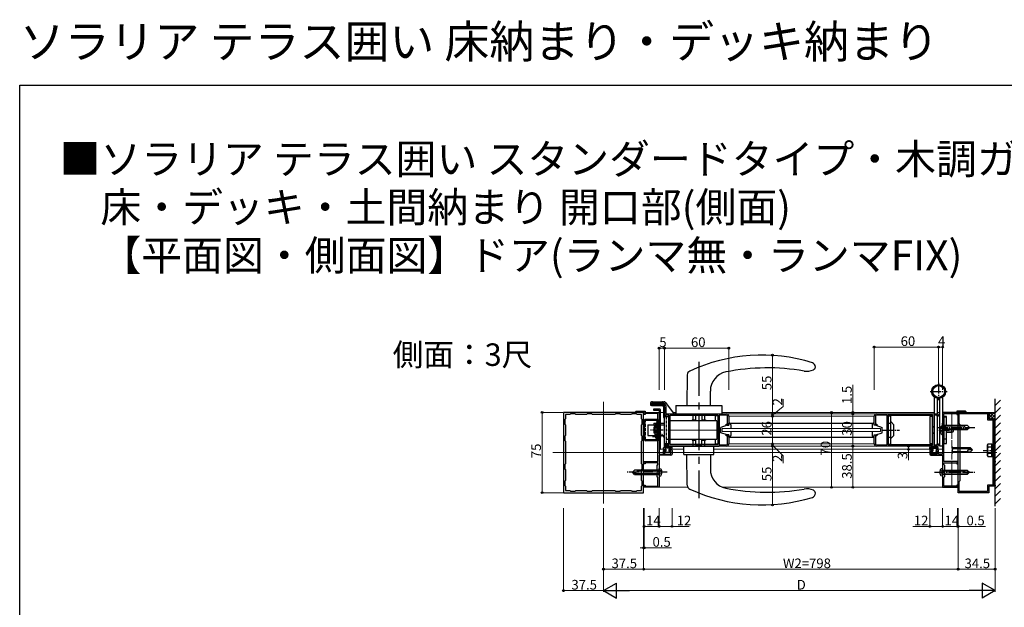
# Model space of a CAD drawing. Extents: x 0 to 1386, y 0 to 2245.
# Drawn here: x 0 to 920, y 1696 to 2245 of the extents above; entities that cross this region are included whole.
import ezdxf

# ---------------------------------------------------------------- set-up
doc = ezdxf.new("R2010")
doc.units = 0
for name, pattern in [('CENTER', [50.8, 31.75, -6.35, 6.35, -6.35]), ('DASHED', [3.7, 2.7, -1]), ('PHANTOM', [46.6, 40, -1.2, 1.5, -1.2, 1.5, -1.2]), ('YCENTER_1', [13, 10, -1, 1, -1]), ('YHIDDEN_1', [4, 3, -1])]:
    doc.linetypes.add(name, pattern=pattern)
doc.layers.add('USER1', color=3, linetype='CONTINUOUS')
doc.layers.add('YKK_ZWAK', color=7, linetype='CONTINUOUS')
for name, color, linetype, lineweight in [('YKK_11', 7, 'CONTINUOUS', 30), ('YKK_12', 2, 'CONTINUOUS', 13), ('YKK_13', 4, 'CONTINUOUS', 30), ('YKK_D', 6, 'CONTINUOUS', 13), ('YSS_K', 3, 'CONTINUOUS', 13), ('YSS_KE', 3, 'CONTINUOUS', 30)]:
    doc.layers.add(name, color=color, linetype=linetype, lineweight=lineweight)
doc.styles.get("Standard").update_dxf_attribs({"font": 'txt', "bigfont": 'BIGFONT'})

msp = doc.modelspace()

# ---------------------------------------------------------------- linework, layer by layer
at = {"layer": 'YKK_11', "linetype": 'ByBlock', "lineweight": -2, "ltscale": 0.5}
for p, q in [((591.51, 1887.23), (600.96, 1887.23)), ((583.26, 1878.23), (508.26, 1878.23)), ((508.26, 1878.23), (508.26, 1803.23)), ((576.26, 1879.23), (584.56, 1879.23)), ((576.79, 1878.43), (576.59, 1878.36)), ((583.21, 1878.43), (576.79, 1878.43)), ((583.39, 1878.53), (583.21, 1878.43)), ((583.26, 1803.23), (583.26, 1878.23)), ((583.76, 1878.43), (583.39, 1878.53)), ((583.76, 1876.23), (583.76, 1878.43)), ((584.56, 1879.23), (584.56, 1878.23)), ((584.56, 1878.23), (597.76, 1878.23)), ((592.25, 1886.03), (592.04, 1885.95)), ((600.96, 1886.03), (592.25, 1886.03)), ((597.76, 1878.23), (597.76, 1839.33)), ((602.76, 1874.73), (602.76, 1884.23)), ((603.96, 1884.23), (603.96, 1877.73)), ((875.96, 1878.23), (862.76, 1878.23)), ((862.76, 1878.23), (862.76, 1839.33)), ((884.26, 1879.23), (875.96, 1879.23)), ((875.96, 1879.23), (875.96, 1878.23)), ((876.76, 1878.43), (877.13, 1878.53)), ((876.76, 1876.23), (876.76, 1878.43)), ((877.13, 1878.53), (877.31, 1878.43)), ((877.26, 1841.19), (877.26, 1878.23)), ((877.26, 1878.23), (905.76, 1878.23)), ((877.26, 1841.19), (877.26, 1878.23)), ((877.26, 1878.23), (905.76, 1878.23)), ((877.31, 1878.43), (883.73, 1878.43)), ((883.73, 1878.43), (883.93, 1878.36)), ((905.76, 1878.23), (905.76, 1872.23)), ((905.76, 1878.23), (905.76, 1872.23)), ((510.26, 1872.23), (509.66, 1871.63)), ((509.66, 1871.63), (509.66, 1867.33)), ((514.26, 1876.23), (510.26, 1876.23)), ((510.26, 1876.23), (510.26, 1872.23)), ((514.86, 1876.83), (514.26, 1876.23)), ((519.16, 1876.83), (514.86, 1876.83)), ((519.76, 1876.23), (519.16, 1876.83)), ((529.76, 1876.23), (519.76, 1876.23)), ((530.36, 1876.83), (529.76, 1876.23)), ((534.66, 1876.83), (530.36, 1876.83)), ((535.26, 1876.23), (534.66, 1876.83)), ((556.26, 1876.23), (535.26, 1876.23)), ((556.26, 1876.23), (535.26, 1876.23)), ((556.86, 1876.83), (556.26, 1876.23)), ((561.16, 1876.83), (556.86, 1876.83)), ((561.76, 1876.23), (561.16, 1876.83)), ((571.76, 1876.23), (561.76, 1876.23)), ((572.36, 1876.83), (571.76, 1876.23)), ((576.66, 1876.83), (572.36, 1876.83)), ((577.26, 1876.23), (576.66, 1876.83)), ((581.26, 1876.23), (577.26, 1876.23)), ((581.26, 1872.23), (581.26, 1876.23)), ((581.86, 1871.63), (581.26, 1872.23)), ((581.86, 1867.33), (581.86, 1871.63)), ((584.56, 1876.23), (583.76, 1876.23)), ((596.56, 1877.03), (584.56, 1877.03)), ((584.56, 1877.03), (584.56, 1876.23)), ((596.56, 1832.23), (596.56, 1877.03)), ((603.76, 1874.73), (602.76, 1874.73)), ((606.76, 1875.53), (603.76, 1875.53)), ((603.76, 1875.53), (603.76, 1874.73)), ((604.96, 1876.73), (660.76, 1876.73)), ((606.76, 1847.93), (606.76, 1875.53)), ((608.16, 1875.53), (652.56, 1875.53)), ((608.16, 1875.53), (652.56, 1875.53)), ((608.16, 1848.13), (608.16, 1875.53)), ((652.56, 1875.53), (652.56, 1848.13)), ((660.76, 1875.53), (653.76, 1875.53)), ((653.76, 1875.53), (653.76, 1847.93)), ((661.56, 1867.23), (661.56, 1874.73)), ((662.76, 1874.73), (662.76, 1866.23)), ((798.76, 1866.23), (798.76, 1874.73)), ((799.96, 1874.73), (799.96, 1867.23)), ((800.76, 1876.73), (857.76, 1876.73)), ((810.76, 1875.53), (800.76, 1875.53)), ((810.76, 1847.93), (810.76, 1875.53)), ((811.96, 1875.53), (853.16, 1875.53)), ((811.96, 1875.53), (853.16, 1875.53)), ((811.96, 1847.93), (811.96, 1875.53)), ((853.16, 1875.53), (853.16, 1847.93)), ((857.76, 1875.53), (854.76, 1875.53)), ((854.76, 1875.53), (854.76, 1865.32)), ((857.76, 1874.73), (857.76, 1875.53)), ((858.76, 1874.73), (857.76, 1874.73)), ((858.76, 1875.73), (858.76, 1874.73)), ((863.96, 1832.23), (863.96, 1877.03)), ((863.96, 1877.03), (875.96, 1877.03)), ((875.96, 1877.03), (875.96, 1876.23)), ((875.96, 1876.23), (876.76, 1876.23)), ((878.26, 1867.73), (878.26, 1877.23)), ((878.26, 1877.23), (904.76, 1877.23)), ((878.26, 1867.73), (878.26, 1877.23)), ((878.26, 1877.23), (904.76, 1877.23)), ((904.76, 1877.23), (904.76, 1871.23)), ((904.76, 1877.23), (904.76, 1871.23)), ((904.76, 1871.23), (909.66, 1871.23)), ((904.76, 1871.23), (909.66, 1871.23)), ((905.76, 1872.23), (911.76, 1872.23)), ((905.76, 1872.23), (911.76, 1872.23)), ((909.66, 1871.23), (909.66, 1810.23)), ((909.66, 1871.23), (909.66, 1810.23)), ((909.66, 1871.23), (909.66, 1810.23)), ((909.66, 1871.23), (909.66, 1810.23)), ((911.76, 1871.23), (910.66, 1871.23)), ((910.66, 1871.23), (910.66, 1849.73)), ((911.76, 1871.23), (910.66, 1871.23)), ((910.66, 1871.23), (910.66, 1849.73)), ((911.76, 1872.23), (911.76, 1871.23)), ((911.76, 1872.23), (911.76, 1871.23)), ((509.66, 1867.33), (510.26, 1866.73)), ((510.26, 1866.73), (510.26, 1856.73)), ((581.26, 1866.73), (581.86, 1867.33)), ((581.26, 1856.73), (581.26, 1866.73)), ((660.26, 1866.23), (660.26, 1867.23)), ((660.26, 1867.23), (661.56, 1867.23)), ((662.76, 1866.23), (660.26, 1866.23)), ((801.26, 1866.23), (798.76, 1866.23)), ((799.96, 1867.23), (801.26, 1867.23)), ((801.26, 1867.23), (801.26, 1866.23)), ((854.76, 1865.32), (854.08, 1864.63)), ((854.08, 1864.63), (854.76, 1863.95)), ((854.76, 1859.52), (854.08, 1858.83)), ((854.76, 1863.95), (854.76, 1859.52)), ((879.26, 1866.73), (878.26, 1867.73)), ((879.26, 1866.73), (878.26, 1867.73)), ((879.26, 1814.73), (879.26, 1866.73)), ((879.26, 1814.73), (879.26, 1866.73)), ((510.26, 1856.73), (509.66, 1856.13)), ((509.66, 1856.13), (509.66, 1851.83)), ((509.66, 1851.83), (510.26, 1851.23)), ((510.26, 1851.23), (510.26, 1830.23)), ((581.86, 1856.13), (581.26, 1856.73)), ((581.26, 1851.23), (581.86, 1851.83)), ((581.26, 1830.23), (581.26, 1851.23)), ((581.86, 1851.83), (581.86, 1856.13)), ((660.26, 1856.23), (660.26, 1857.23)), ((660.26, 1857.23), (662.76, 1857.23)), ((661.56, 1856.23), (660.26, 1856.23)), ((661.56, 1848.73), (661.56, 1856.23)), ((662.76, 1857.23), (662.76, 1848.73)), ((798.76, 1848.73), (798.76, 1857.23)), ((798.76, 1857.23), (801.26, 1857.23)), ((801.26, 1856.23), (799.96, 1856.23)), ((799.96, 1856.23), (799.96, 1848.73)), ((801.26, 1857.23), (801.26, 1856.23)), ((854.08, 1858.83), (854.76, 1858.15)), ((854.76, 1858.15), (854.76, 1847.93)), ((601.76, 1839.33), (601.76, 1842.73)), ((602.76, 1847.73), (602.76, 1848.73)), ((602.76, 1848.73), (603.76, 1848.73)), ((603.76, 1842.47), (602.76, 1842.73)), ((602.76, 1842.73), (602.76, 1839.33)), ((603.76, 1848.73), (603.76, 1847.93)), ((603.76, 1847.93), (606.76, 1847.93)), ((660.76, 1846.73), (603.76, 1846.73)), ((603.76, 1842.73), (603.76, 1842.47)), ((608.76, 1842.73), (607.76, 1842.47)), ((607.76, 1842.47), (607.76, 1842.73)), ((652.56, 1848.13), (608.16, 1848.13)), ((608.76, 1839.33), (608.76, 1842.73)), ((609.76, 1842.73), (609.76, 1839.23)), ((653.76, 1847.93), (660.76, 1847.93)), ((800.76, 1847.93), (810.76, 1847.93)), ((857.76, 1846.73), (800.76, 1846.73)), ((853.16, 1847.93), (811.96, 1847.93)), ((850.76, 1842.73), (850.76, 1839.23)), ((851.76, 1839.33), (851.76, 1842.73)), ((851.76, 1842.73), (852.76, 1842.46)), ((852.76, 1842.46), (852.76, 1842.73)), ((854.76, 1847.93), (857.76, 1847.93)), ((856.76, 1842.73), (856.76, 1842.46)), ((856.76, 1842.46), (857.76, 1842.73)), ((857.76, 1847.93), (857.76, 1848.73)), ((857.76, 1848.73), (858.76, 1848.73)), ((857.76, 1842.73), (857.76, 1839.33)), ((858.76, 1848.73), (858.76, 1847.73)), ((858.76, 1839.33), (858.76, 1842.73)), ((877.38, 1841.01), (877.26, 1841.19)), ((877.38, 1841.01), (877.26, 1841.19)), ((877.38, 1840.46), (877.38, 1841.01)), ((877.38, 1840.46), (877.38, 1841.01)), ((910.66, 1841.19), (910.54, 1841.01)), ((910.66, 1841.19), (910.54, 1841.01)), ((910.54, 1841.01), (910.54, 1840.46)), ((910.54, 1841.01), (910.54, 1840.46)), ((910.66, 1849.73), (911.76, 1849.73)), ((910.66, 1849.73), (911.76, 1849.73)), ((911.76, 1848.73), (910.66, 1848.73)), ((910.66, 1848.73), (910.66, 1841.19)), ((911.76, 1848.73), (910.66, 1848.73)), ((910.66, 1848.73), (910.66, 1841.19)), ((911.76, 1849.73), (911.76, 1848.73)), ((911.76, 1849.73), (911.76, 1848.73)), ((583.76, 1830.23), (583.76, 1832.23)), ((583.76, 1832.23), (596.56, 1832.23)), ((597.76, 1839.33), (601.76, 1839.33)), ((608.76, 1838.23), (597.76, 1838.23)), ((597.76, 1838.23), (597.76, 1808.23)), ((602.76, 1839.33), (608.76, 1839.33)), ((857.76, 1839.33), (851.76, 1839.33)), ((851.76, 1838.23), (862.76, 1838.23)), ((862.76, 1839.33), (858.76, 1839.33)), ((862.76, 1838.23), (862.76, 1808.23)), ((876.76, 1832.23), (863.96, 1832.23)), ((876.76, 1830.23), (876.76, 1832.23)), ((877.26, 1840.28), (877.38, 1840.46)), ((877.26, 1840.27), (877.38, 1840.46)), ((877.26, 1803.23), (877.26, 1840.28)), ((877.26, 1803.23), (877.26, 1840.27)), ((910.54, 1840.46), (910.66, 1840.28)), ((910.54, 1840.46), (910.66, 1840.27)), ((910.66, 1840.28), (910.66, 1832.73)), ((910.66, 1840.27), (910.66, 1832.73)), ((910.66, 1832.73), (911.76, 1832.73)), ((910.66, 1832.73), (911.76, 1832.73)), ((911.76, 1831.73), (910.66, 1831.73)), ((910.66, 1831.73), (910.66, 1810.23)), ((911.76, 1831.73), (910.66, 1831.73)), ((910.66, 1831.73), (910.66, 1810.23)), ((911.76, 1832.73), (911.76, 1831.73)), ((911.76, 1832.73), (911.76, 1831.73)), ((510.26, 1830.23), (509.66, 1829.63)), ((509.66, 1829.63), (509.66, 1825.33)), ((509.66, 1825.33), (510.26, 1824.73)), ((510.26, 1824.73), (510.26, 1814.73)), ((581.86, 1829.63), (581.26, 1830.23)), ((581.26, 1824.73), (581.86, 1825.33)), ((581.26, 1814.73), (581.26, 1824.73)), ((581.86, 1825.33), (581.86, 1829.63)), ((584.66, 1830.23), (583.76, 1830.23)), ((596.56, 1831.23), (584.66, 1831.23)), ((584.66, 1831.23), (584.66, 1830.23)), ((595.76, 1828.73), (596.56, 1829.53)), ((595.76, 1818.23), (595.76, 1828.73)), ((596.56, 1829.53), (596.56, 1831.23)), ((863.96, 1829.53), (863.96, 1831.23)), ((863.96, 1831.23), (875.86, 1831.23)), ((864.76, 1828.73), (863.96, 1829.53)), ((864.76, 1818.23), (864.76, 1828.73)), ((875.86, 1831.23), (875.86, 1830.23)), ((875.86, 1830.23), (876.76, 1830.23)), ((510.26, 1814.73), (509.66, 1814.13)), ((509.66, 1814.13), (509.66, 1809.83)), ((581.86, 1814.13), (581.26, 1814.73)), ((581.86, 1809.83), (581.86, 1814.13)), ((596.56, 1817.43), (595.76, 1818.23)), ((596.56, 1809.43), (596.56, 1817.43)), ((863.96, 1817.43), (864.76, 1818.23)), ((863.96, 1809.43), (863.96, 1817.43)), ((878.26, 1813.73), (879.26, 1814.73)), ((878.26, 1813.73), (879.26, 1814.73)), ((878.26, 1804.23), (878.26, 1813.73)), ((878.26, 1804.23), (878.26, 1813.73)), ((509.66, 1809.83), (510.26, 1809.23)), ((510.26, 1809.23), (510.26, 1805.23)), ((510.26, 1805.23), (514.26, 1805.23)), ((514.26, 1805.23), (514.86, 1804.63)), ((514.86, 1804.63), (519.16, 1804.63)), ((519.16, 1804.63), (519.76, 1805.23)), ((519.76, 1805.23), (529.76, 1805.23)), ((529.76, 1805.23), (530.36, 1804.63)), ((530.36, 1804.63), (534.66, 1804.63)), ((534.66, 1804.63), (535.26, 1805.23)), ((535.26, 1805.23), (556.26, 1805.23)), ((556.26, 1805.23), (556.86, 1804.63)), ((556.86, 1804.63), (561.16, 1804.63)), ((561.16, 1804.63), (561.76, 1805.23)), ((561.76, 1805.23), (571.76, 1805.23)), ((571.76, 1805.23), (572.36, 1804.63)), ((572.36, 1804.63), (576.66, 1804.63)), ((576.66, 1804.63), (577.26, 1805.23)), ((577.26, 1805.23), (581.26, 1805.23)), ((581.26, 1809.23), (581.86, 1809.83)), ((581.26, 1805.23), (581.26, 1809.23)), ((583.76, 1808.23), (583.76, 1810.23)), ((583.76, 1810.23), (584.66, 1810.23)), ((597.76, 1808.23), (583.76, 1808.23)), ((584.66, 1810.23), (584.66, 1809.43)), ((584.66, 1809.43), (596.56, 1809.43)), ((862.76, 1808.23), (876.76, 1808.23)), ((875.86, 1809.43), (863.96, 1809.43)), ((876.76, 1810.23), (875.86, 1810.23)), ((875.86, 1810.23), (875.86, 1809.43)), ((876.76, 1808.23), (876.76, 1810.23)), ((904.76, 1804.23), (878.26, 1804.23)), ((904.76, 1804.23), (878.26, 1804.23)), ((909.66, 1810.23), (904.76, 1810.23)), ((904.76, 1810.23), (904.76, 1804.23)), ((909.66, 1810.23), (904.76, 1810.23)), ((904.76, 1810.23), (904.76, 1804.23)), ((911.76, 1809.23), (905.76, 1809.23)), ((905.76, 1809.23), (905.76, 1803.23)), ((911.76, 1809.23), (905.76, 1809.23)), ((905.76, 1809.23), (905.76, 1803.23)), ((910.66, 1810.23), (911.76, 1810.23)), ((910.66, 1810.23), (911.76, 1810.23)), ((911.76, 1810.23), (911.76, 1809.23)), ((911.76, 1810.23), (911.76, 1809.23)), ((508.26, 1803.23), (583.26, 1803.23)), ((905.76, 1803.23), (877.26, 1803.23)), ((905.76, 1803.23), (877.26, 1803.23))]:
    msp.add_line(p, q, dxfattribs=at)
for centre, radius, start, end in [((591.51, 1886.48), 0.75, 89.99967, 314.41498), ((600.96, 1884.23), 3, 359.99968, 89.99966), ((576.26, 1878.73), 0.5, 89.99962, 311.40924), ((600.96, 1884.23), 1.8, 359.99968, 89.99966), ((604.96, 1877.73), 1, 179.99968, 269.99966), ((884.26, 1878.73), 0.5, 228.5901, 89.99973), ((660.76, 1874.73), 2, 359.99968, 89.99966), ((660.76, 1874.73), 0.8, 359.99968, 89.99966), ((800.76, 1874.73), 2, 89.99968, 179.99966), ((800.76, 1874.73), 0.8, 89.99968, 179.99966), ((857.76, 1875.73), 1, 359.99968, 89.99966), ((602.76, 1842.73), 1, 359.99966, 179.99968), ((603.76, 1847.73), 1, 180.00054, 269.99966), ((608.76, 1842.73), 1, 359.99966, 179.99968), ((660.76, 1848.73), 0.8, 269.99968, 359.99966), ((660.76, 1848.73), 2, 269.99968, 359.99966), ((800.76, 1848.73), 2, 179.99968, 269.99966), ((800.76, 1848.73), 0.8, 179.99968, 269.99966), ((851.76, 1842.73), 1, 359.99966, 179.99968), ((857.76, 1842.73), 1, 359.99966, 179.99968), ((857.76, 1847.73), 1, 269.99968, 359.9988), ((608.76, 1839.23), 1, 269.99968, 359.99966), ((851.76, 1839.23), 1, 179.99968, 269.99966)]:
    msp.add_arc(centre, radius, start, end, dxfattribs=at)
at = {"layer": 'YKK_12'}
for p, q in [((545.76, 1888.23), (545.76, 1793.23)), ((597.76, 1839.63), (597.76, 1878.23)), ((601.71, 1878.23), (598.76, 1878.23)), ((613.26, 1878.23), (610.54, 1878.23)), ((855.16, 1878.23), (656.26, 1878.23)), ((860.26, 1878.23), (857.66, 1878.23)), ((862.76, 1839.63), (862.76, 1878.23)), ((877.26, 1878.23), (876.76, 1878.23)), ((800.76, 1876.73), (660.76, 1876.73)), ((798.76, 1874.73), (662.76, 1874.73)), ((605.87, 1861.73), (654.85, 1861.73)), ((804.76, 1863.23), (656.76, 1863.23)), ((656.76, 1863.23), (656.76, 1860.23)), ((656.76, 1860.23), (804.76, 1860.23)), ((804.76, 1860.23), (804.76, 1863.23)), ((603.85, 1843.73), (597.76, 1843.73)), ((620.76, 1843.73), (606.85, 1843.73)), ((853.66, 1843.73), (648.76, 1843.73)), ((800.76, 1846.73), (660.76, 1846.73)), ((798.76, 1848.73), (662.76, 1848.73)), ((862.76, 1843.73), (856.66, 1843.73)), ((498.26, 1840.74), (913.26, 1840.73)), ((597.76, 1808.23), (597.76, 1837.93)), ((862.76, 1808.23), (862.76, 1837.93)), ((624.6, 1808.23), (597.76, 1808.23)), ((862.76, 1808.23), (657.42, 1808.23))]:
    msp.add_line(p, q, dxfattribs=at)
at = {"layer": 'YKK_12', "ltscale": 0.5}
for p, q in [((871.26, 1853.43), (871.26, 1877.23)), ((871.26, 1846.6), (871.26, 1852.23)), ((871.26, 1834.23), (871.26, 1839.87)), ((871.26, 1809.23), (871.26, 1833.03))]:
    msp.add_line(p, q, dxfattribs=at)
at = {"layer": 'YKK_13', "linetype": 'CENTER'}
msp.add_line((634.76, 1925.46), (634.76, 1798.01), dxfattribs=at)
at = {"layer": 'YKK_13'}
for p, q in [((624.06, 1913.27), (623.76, 1884.73)), ((645.76, 1884.73), (645.62, 1898.14)), ((591.51, 1888.23), (602.01, 1888.23)), ((591.51, 1887.23), (601.01, 1887.23)), ((601.01, 1887.73), (601.01, 1887.23)), ((603.61, 1887.44), (610.91, 1877.73)), ((855.16, 1876.73), (855.16, 1892.46)), ((857.66, 1891.36), (857.66, 1876.73)), ((860.26, 1846.73), (860.26, 1891.36)), ((862.76, 1892.46), (862.76, 1846.73)), ((589.51, 1886.23), (589.51, 1885.53)), ((590.51, 1886.23), (590.51, 1886.03)), ((590.51, 1884.53), (600.71, 1884.53)), ((591.01, 1885.53), (600.71, 1885.53)), ((592.51, 1885.53), (592.51, 1885.03)), ((598.46, 1881.23), (592.56, 1881.23)), ((592.56, 1881.23), (592.56, 1880.23)), ((592.56, 1880.23), (597.46, 1880.23)), ((597.76, 1879.93), (597.76, 1843.73)), ((598.76, 1880.93), (598.76, 1843.73)), ((601.71, 1883.53), (601.71, 1874.03)), ((602.71, 1883.53), (602.71, 1874.13)), ((613.26, 1884.73), (656.26, 1884.73)), ((613.26, 1884.73), (613.26, 1876.73)), ((656.26, 1884.73), (656.26, 1876.73)), ((584.06, 1852.73), (584.06, 1870.73)), ((596.56, 1871.73), (585.06, 1871.73)), ((595.56, 1870.73), (585.06, 1870.73)), ((595.86, 1871.73), (595.56, 1871.43)), ((595.86, 1871.73), (595.56, 1871.43)), ((595.56, 1869.96), (595.56, 1871.43)), ((595.56, 1869.96), (595.56, 1871.43)), ((595.56, 1870.73), (595.56, 1856.95)), ((595.56, 1867.74), (595.56, 1868.74)), ((595.56, 1867.74), (595.56, 1868.74)), ((595.86, 1869.8), (595.86, 1871.73)), ((595.86, 1856.8), (595.86, 1870.73)), ((596.56, 1871.73), (596.56, 1869.44)), ((596.56, 1869.44), (596.56, 1854.03)), ((602.51, 1873.73), (602.51, 1868.23)), ((602.76, 1874.23), (606.76, 1874.23)), ((602.76, 1849.23), (602.76, 1874.23)), ((606.76, 1874.23), (606.76, 1849.23)), ((651.76, 1870.23), (606.76, 1870.23)), ((613.26, 1876.93), (612.51, 1876.93)), ((628.56, 1871.23), (631.76, 1871.23)), ((628.56, 1871.23), (628.56, 1870.23)), ((629.26, 1876.73), (629.26, 1871.23)), ((631.76, 1876.73), (631.76, 1870.23)), ((637.76, 1876.73), (637.76, 1870.23)), ((637.76, 1871.23), (640.96, 1871.23)), ((640.26, 1876.73), (640.26, 1871.23)), ((640.96, 1871.23), (640.96, 1870.23)), ((650.26, 1870.23), (650.26, 1875.03)), ((652.56, 1875.03), (650.26, 1875.03)), ((651.76, 1870.23), (651.76, 1853.23)), ((652.56, 1875.03), (652.56, 1848.43)), ((811.96, 1875.03), (811.96, 1848.43)), ((811.96, 1875.03), (814.26, 1875.03)), ((814.26, 1848.43), (814.26, 1875.03)), ((817.26, 1866.69), (814.26, 1869.69)), ((853.16, 1874.23), (850.86, 1874.23)), ((850.86, 1874.23), (850.86, 1849.23)), ((853.16, 1849.23), (853.16, 1874.23)), ((855.16, 1847.93), (855.16, 1875.53)), ((857.66, 1875.46), (857.66, 1848.01)), ((866.26, 1874.23), (863.96, 1874.23)), ((863.96, 1874.23), (863.96, 1867.03)), ((866.26, 1873.73), (863.96, 1873.73)), ((866.26, 1866.23), (866.26, 1874.23)), ((587.26, 1866.73), (602.76, 1866.73)), ((587.26, 1866.73), (587.26, 1856.73)), ((592.76, 1868.23), (592.76, 1866.73)), ((592.76, 1868.23), (602.76, 1868.23)), ((594.06, 1864.73), (593.06, 1864.73)), ((593.06, 1858.73), (593.06, 1864.73)), ((594.06, 1857.23), (594.06, 1866.23)), ((596.56, 1865.57), (596.26, 1865.23)), ((596.26, 1865.23), (596.26, 1858.23)), ((651.76, 1868.23), (652.56, 1868.23)), ((661.26, 1866.23), (655.26, 1864.23)), ((655.26, 1859.23), (655.26, 1864.23)), ((661.26, 1857.23), (655.26, 1859.23)), ((661.26, 1866.23), (662.76, 1866.23)), ((662.76, 1866.23), (662.76, 1868.23)), ((662.76, 1868.23), (663.26, 1868.23)), ((662.76, 1868.23), (798.76, 1868.23)), ((664.76, 1866.73), (664.76, 1863.23)), ((664.76, 1860.23), (664.76, 1856.73)), ((796.76, 1866.73), (796.76, 1863.23)), ((796.76, 1860.23), (796.76, 1856.73)), ((798.76, 1868.23), (798.26, 1868.23)), ((798.76, 1866.23), (798.76, 1868.23)), ((800.26, 1866.23), (798.76, 1866.23)), ((800.26, 1866.23), (806.26, 1864.23)), ((800.26, 1857.23), (806.26, 1859.23)), ((806.26, 1859.23), (806.26, 1864.23)), ((811.96, 1868.23), (814.26, 1868.23)), ((817.26, 1856.78), (817.26, 1866.69)), ((862.76, 1860.23), (862.76, 1868.23)), ((863.96, 1867.03), (864.76, 1866.23)), ((863.96, 1861.43), (864.76, 1862.23)), ((863.96, 1861.43), (863.96, 1849.23)), ((864.76, 1866.23), (864.76, 1862.23)), ((864.76, 1866.23), (885.76, 1866.23)), ((864.76, 1865.63), (882.96, 1865.63)), ((864.76, 1862.83), (885.36, 1862.83)), ((864.76, 1862.23), (885.76, 1862.23)), ((866.26, 1849.23), (866.26, 1862.23)), ((866.26, 1860.11), (872.12, 1860.11)), ((882.96, 1865.63), (882.96, 1866.23)), ((884.76, 1862.23), (886.76, 1864.23)), ((885.76, 1866.23), (887.76, 1864.23)), ((885.76, 1862.23), (887.76, 1864.23)), ((595.56, 1852.73), (585.06, 1852.73)), ((596.56, 1851.73), (585.06, 1851.73)), ((587.26, 1856.73), (602.76, 1856.73)), ((594.06, 1858.73), (593.06, 1858.73)), ((595.56, 1856.95), (594.56, 1856.25)), ((594.56, 1854.21), (594.56, 1856.25)), ((595.56, 1853.51), (594.56, 1854.21)), ((594.86, 1856.1), (595.86, 1856.8)), ((594.86, 1856.1), (594.86, 1854.37)), ((595.86, 1853.67), (594.86, 1854.37)), ((595.56, 1855.73), (596.56, 1856.43)), ((595.56, 1854.73), (595.56, 1855.73)), ((595.56, 1854.73), (596.56, 1854.03)), ((595.56, 1852.03), (595.56, 1853.51)), ((595.86, 1851.73), (595.56, 1852.03)), ((595.56, 1852.03), (595.86, 1851.73)), ((595.86, 1851.73), (595.86, 1853.67)), ((596.26, 1858.23), (596.56, 1857.89)), ((596.56, 1854.03), (596.56, 1851.73)), ((600.97, 1856.73), (602.26, 1855.23)), ((602.26, 1855.23), (602.76, 1855.23)), ((602.51, 1855.23), (602.51, 1847.53)), ((604.26, 1853.23), (651.76, 1853.23)), ((628.56, 1853.23), (628.56, 1852.23)), ((628.56, 1852.23), (631.76, 1852.23)), ((629.26, 1852.23), (629.26, 1846.73)), ((631.76, 1853.23), (631.76, 1852.73)), ((631.76, 1852.73), (631.76, 1848.23)), ((637.76, 1853.23), (637.76, 1852.73)), ((637.76, 1848.23), (637.76, 1852.73)), ((637.76, 1852.23), (640.96, 1852.23)), ((640.26, 1852.23), (640.26, 1846.73)), ((640.96, 1853.23), (640.96, 1852.23)), ((650.26, 1848.43), (650.26, 1853.23)), ((651.76, 1855.23), (652.56, 1855.23)), ((662.76, 1857.23), (661.26, 1857.23)), ((662.76, 1855.23), (662.76, 1857.23)), ((663.26, 1855.23), (662.76, 1855.23)), ((662.76, 1855.23), (798.76, 1855.23)), ((798.26, 1855.23), (798.76, 1855.23)), ((798.76, 1855.23), (798.76, 1857.23)), ((798.76, 1857.23), (800.26, 1857.23)), ((811.96, 1855.23), (814.26, 1855.23)), ((817.26, 1856.78), (814.26, 1853.78)), ((866.26, 1853.23), (863.96, 1853.23)), ((597.76, 1843.73), (598.76, 1843.73)), ((602.76, 1849.23), (606.76, 1849.23)), ((603.51, 1846.53), (620.76, 1846.53)), ((620.76, 1846.73), (648.76, 1846.73)), ((620.76, 1838.73), (620.76, 1846.73)), ((631.76, 1848.23), (637.76, 1848.23)), ((632.76, 1846.73), (632.76, 1848.23)), ((633.14, 1846.73), (633.14, 1848.23)), ((636.38, 1846.73), (636.38, 1848.23)), ((636.76, 1846.73), (636.76, 1848.23)), ((648.76, 1838.73), (648.76, 1846.73)), ((648.76, 1846.53), (653.41, 1846.53)), ((652.56, 1848.43), (650.26, 1848.43)), ((811.96, 1848.43), (814.26, 1848.43)), ((850.86, 1849.23), (853.16, 1849.23)), ((855.16, 1846.73), (855.16, 1846.73)), ((857.66, 1846.73), (855.16, 1846.73)), ((862.76, 1846.73), (860.26, 1846.73)), ((863.96, 1849.23), (866.26, 1849.23)), ((620.76, 1838.73), (648.76, 1838.73)), ((624.06, 1810.2), (623.76, 1838.73)), ((645.76, 1838.73), (645.62, 1825.32)), ((574.76, 1824.23), (572.76, 1822.23)), ((597.76, 1824.23), (574.76, 1824.23)), ((577.56, 1823.57), (577.56, 1824.23)), ((597.76, 1823.63), (577.56, 1823.63)), ((597.76, 1824.23), (597.76, 1825.73)), ((597.76, 1825.73), (599.17, 1825.36)), ((597.76, 1820.23), (597.76, 1824.23)), ((597.76, 1820.23), (597.76, 1824.23)), ((862.76, 1825.73), (861.35, 1825.36)), ((862.76, 1824.23), (862.76, 1825.73)), ((862.76, 1820.23), (862.76, 1824.23)), ((862.76, 1820.23), (862.76, 1824.23)), ((862.76, 1824.23), (885.76, 1824.23)), ((862.76, 1823.63), (882.96, 1823.63)), ((882.96, 1823.57), (882.96, 1824.23)), ((885.76, 1824.23), (887.76, 1822.23)), ((574.76, 1820.23), (572.76, 1822.23)), ((572.76, 1822.23), (576.23, 1822.23)), ((575.76, 1820.23), (573.76, 1822.23)), ((574.76, 1820.23), (597.76, 1820.23)), ((597.76, 1820.83), (575.16, 1820.83)), ((597.76, 1820.23), (597.76, 1818.73)), ((597.76, 1818.73), (599.17, 1819.11)), ((862.76, 1818.73), (861.35, 1819.11)), ((862.76, 1820.83), (885.36, 1820.83)), ((862.76, 1820.23), (862.76, 1818.73)), ((885.76, 1820.23), (862.76, 1820.23)), ((887.76, 1822.23), (884.29, 1822.23)), ((884.76, 1820.23), (886.76, 1822.23)), ((885.76, 1820.23), (887.76, 1822.23))]:
    msp.add_line(p, q, dxfattribs=at)
at = {"layer": 'YKK_13', "linetype": 'YCENTER_1'}
for p, q in [((858.96, 1905.73), (858.96, 1889.73)), ((850.96, 1897.73), (866.96, 1897.73)), ((601.56, 1861.73), (589.56, 1861.73)), ((806.96, 1861.73), (822.26, 1861.73)), ((857.76, 1864.23), (892.76, 1864.23)), ((859.26, 1861.73), (873.22, 1861.73)), ((599.56, 1855.24), (591.56, 1855.24)), ((605.36, 1822.23), (567.76, 1822.23)), ((855.16, 1822.23), (892.76, 1822.23))]:
    msp.add_line(p, q, dxfattribs=at)
at = {"layer": 'YKK_13', "ltscale": 0.5}
for p, q in [((905.75, 1877.99), (911.42, 1877.99)), ((905.76, 1872.82), (910.94, 1877.99)), ((905.76, 1875.65), (908.11, 1877.99)), ((907.21, 1877.99), (911.76, 1873.45)), ((910.04, 1877.99), (911.76, 1876.28)), ((911.76, 1878.33), (911.42, 1877.99)), ((905.76, 1876.62), (910.15, 1872.23)), ((905.76, 1873.79), (907.32, 1872.23)), ((908, 1872.23), (911.76, 1875.99)), ((910.83, 1872.23), (911.76, 1873.16)), ((862.76, 1865.71), (862.76, 1857.76)), ((866.26, 1859.73), (871.36, 1859.73)), ((871.36, 1859.73), (871.36, 1862.23)), ((871.36, 1859.73), (872.76, 1860.43)), ((872.76, 1860.43), (872.76, 1862.23)), ((601.85, 1844.03), (601.85, 1845.13)), ((602.72, 1845.43), (602.15, 1845.43)), ((602.15, 1843.73), (603.85, 1843.73)), ((602.84, 1841.52), (603.52, 1840.83)), ((602.94, 1845.35), (603.46, 1844.82)), ((603.6, 1842.03), (603.05, 1842.03)), ((608.05, 1840.83), (603.52, 1840.83)), ((608.65, 1844.73), (603.67, 1844.73)), ((603.85, 1843.73), (603.85, 1842.28)), ((606.85, 1843.73), (606.85, 1842.03)), ((606.85, 1843.73), (609.55, 1843.73)), ((608.05, 1842.03), (606.85, 1842.03)), ((608.35, 1841.73), (608.35, 1841.13)), ((609.85, 1845.43), (608.65, 1845.43)), ((608.65, 1844.73), (608.65, 1845.35)), ((609.85, 1844.03), (609.85, 1845.57)), ((850.66, 1844.03), (850.66, 1845.57)), ((850.66, 1845.43), (851.86, 1845.43)), ((853.66, 1843.73), (850.96, 1843.73)), ((851.86, 1844.73), (851.86, 1845.35)), ((851.86, 1844.73), (856.84, 1844.73)), ((852.16, 1841.73), (852.16, 1841.13)), ((852.46, 1842.03), (853.66, 1842.03)), ((852.46, 1840.83), (856.98, 1840.83)), ((853.66, 1843.73), (853.66, 1842.03)), ((856.66, 1843.73), (856.66, 1842.28)), ((858.36, 1843.73), (856.66, 1843.73)), ((856.91, 1842.03), (857.46, 1842.03)), ((857.67, 1841.52), (856.98, 1840.83)), ((857.57, 1845.34), (857.05, 1844.82)), ((857.78, 1845.43), (858.36, 1845.43)), ((858.66, 1844.03), (858.66, 1845.13)), ((871.76, 1845.23), (871.76, 1846.73)), ((871.76, 1845.23), (871.76, 1841.23)), ((871.76, 1845.23), (871.76, 1841.23)), ((888.76, 1845.23), (871.76, 1845.23)), ((871.76, 1844.63), (888.36, 1844.63)), ((871.76, 1841.83), (885.96, 1841.83)), ((871.76, 1841.23), (871.76, 1839.73)), ((871.76, 1841.23), (888.76, 1841.23)), ((885.96, 1841.9), (885.96, 1841.23)), ((890.76, 1843.23), (887.29, 1843.23)), ((887.76, 1845.23), (889.76, 1843.23)), ((888.76, 1845.23), (890.76, 1843.23)), ((888.76, 1841.23), (890.76, 1843.23)), ((904.66, 1847.73), (905.09, 1848.48)), ((904.66, 1837.73), (904.66, 1847.73)), ((908.66, 1848.48), (905.09, 1848.48)), ((908.66, 1845.62), (905.11, 1845.62)), ((908.66, 1848.48), (909.66, 1848.48)), ((908.66, 1848.48), (908.66, 1836.98)), ((908.66, 1836.98), (908.66, 1848.48)), ((909.66, 1848.48), (909.66, 1836.98)), ((904.66, 1837.73), (905.09, 1836.98)), ((905.09, 1836.98), (908.66, 1836.98)), ((908.66, 1839.85), (905.11, 1839.85)), ((908.66, 1836.98), (909.66, 1836.98))]:
    msp.add_line(p, q, dxfattribs=at)
at = {"layer": 'YKK_13', "linetype": 'YHIDDEN_1'}
for p, q in [((585.06, 1852.73), (585.06, 1870.73)), ((596.56, 1870.73), (595.56, 1870.73)), ((595.06, 1864.23), (593.06, 1864.23)), ((595.06, 1863.88), (593.06, 1863.88)), ((595.06, 1859.58), (593.06, 1859.58)), ((595.06, 1859.23), (593.06, 1859.23)), ((595.06, 1866.23), (595.06, 1857.23)), ((596.06, 1866.73), (595.56, 1866.73)), ((860.68, 1863.81), (862.55, 1862.88)), ((860.68, 1859.66), (862.55, 1860.59)), ((862.55, 1862.88), (863.16, 1861.73)), ((862.55, 1860.59), (863.16, 1861.73)), ((862.76, 1868.23), (863.96, 1867.03)), ((862.76, 1866.43), (864.91, 1865.38)), ((862.76, 1862.03), (864.91, 1863.08)), ((862.76, 1860.23), (863.96, 1861.43)), ((864.91, 1865.38), (865.53, 1864.23)), ((864.91, 1863.08), (865.53, 1864.23)), ((596.06, 1856.73), (595.56, 1856.73)), ((596.56, 1852.73), (595.56, 1852.73)), ((598.16, 1823.38), (597.55, 1822.23)), ((600.11, 1824.33), (598.16, 1823.38)), ((860.41, 1824.33), (862.36, 1823.38)), ((862.36, 1823.38), (862.97, 1822.23)), ((598.16, 1821.08), (597.55, 1822.23)), ((600.11, 1820.13), (598.16, 1821.08)), ((860.41, 1820.13), (862.36, 1821.08)), ((862.36, 1821.08), (862.97, 1822.23))]:
    msp.add_line(p, q, dxfattribs=at)
at = {"layer": 'YKK_13', "linetype": 'DASHED'}
for p, q in [((604.26, 1874.23), (604.26, 1849.23)), ((592.76, 1866.73), (592.76, 1866.23)), ((592.76, 1866.23), (600.97, 1856.73))]:
    msp.add_line(p, q, dxfattribs=at)
at = {"layer": 'YKK_13', "linetype": 'PHANTOM'}
for p, q in [((613.26, 1876.73), (656.26, 1876.73)), ((620.76, 1846.73), (648.76, 1846.73))]:
    msp.add_line(p, q, dxfattribs=at)
at = {"layer": 'YKK_13', "linetype": 'YHIDDEN_1', "ltscale": 0.5}
for p in [(871.36, 1844.38), (871.36, 1842.08)]:
    msp.add_line(p, (871.97, 1843.23), dxfattribs=at)
at = {"layer": 'YKK_13', "linetype": 'YCENTER_1', "ltscale": 0.5}
msp.add_line((900.66, 1842.73), (912.52, 1842.73), dxfattribs=at)
at = {"layer": 'YKK_13'}
for radius in [6.5, 5.5]:
    msp.add_circle((858.96, 1897.73), radius, dxfattribs=at)
for centre, radius, start, end in [((693.76, 1771.73), 160, 72.84905, 114.90578), ((739.76, 1920.8), 4, 356.38023, 72.84905), ((628.06, 1913.23), 4, 114.90578, 179.39017), ((663.62, 1898.33), 18, 101.20049, 180.60918), ((698.97, 1719.8), 200, 80.15194, 101.20049), ((735.74, 1931.63), 15, 260.15194, 294.72363), ((740.76, 1920.73), 3, 294.72363, 356.38023), ((591.51, 1886.23), 2, 89.99967, 179.99967), ((591.51, 1886.23), 1, 89.99967, 179.99967), ((600.51, 1887.73), 0.5, 359.99967, 89.99967), ((602.01, 1886.23), 2, 36.96344, 89.99967), ((590.51, 1885.53), 1, 179.99967, 269.99967), ((591.01, 1886.03), 0.5, 179.99967, 269.99967), ((593.01, 1885.03), 0.5, 179.99967, 269.99967), ((597.46, 1879.93), 0.3, 359.99967, 89.99967), ((598.46, 1880.93), 0.3, 359.99967, 89.99967), ((600.71, 1883.53), 2, 359.99967, 89.99967), ((600.71, 1883.53), 1, 359.99967, 89.99967), ((612.51, 1878.93), 2, 216.96344, 269.99967), ((585.06, 1870.73), 1, 89.99967, 179.99967), ((602.51, 1874.03), 0.8, 179.99967, 269.99967), ((603.01, 1873.73), 0.5, 126.86957, 179.99967), ((595.56, 1866.23), 1.5, 131.80999, 179.99967), ((595.56, 1866.23), 1.5, 89.99967, 131.80999), ((663.26, 1866.73), 1.5, 0, 90.00058), ((798.26, 1866.73), 1.5, 89.99909, 179.99967), ((884.29, 1865.57), 1.33, 177.13369, 269.99967), ((585.06, 1852.73), 1, 179.99967, 269.99967), ((595.56, 1857.23), 1.5, 179.99967, 228.18936), ((663.26, 1856.73), 1.5, 270, 0), ((798.26, 1856.73), 1.5, 179.99967, 269.99967), ((603.51, 1847.53), 1, 179.99967, 269.99967), ((653.41, 1846.83), 0.3, 269.99967, 340.52835), ((576.23, 1823.57), 1.33, 269.99967, 359.99967), ((598.83, 1824.1), 1.3, 14.03497, 74.99967), ((591.36, 1822.23), 9, 345.96437, 14.03497), ((663.62, 1825.13), 18, 179.39016, 258.79885), ((869.16, 1822.23), 9, 165.96437, 194.03497), ((861.69, 1824.1), 1.3, 104.99967, 165.96437), ((884.29, 1823.57), 1.33, 179.99967, 269.99967), ((598.83, 1820.37), 1.3, 284.99967, 345.96437), ((861.69, 1820.37), 1.3, 194.03497, 254.99967), ((628.06, 1810.24), 4, 180.60917, 245.09356), ((693.76, 1951.73), 160, 245.09356, 287.15029), ((698.97, 2003.67), 200, 258.79885, 279.8474), ((735.74, 1791.83), 15, 65.27571, 99.8474), ((740.76, 1802.73), 3, 3.61911, 65.27571), ((739.76, 1802.67), 4, 287.15029, 3.61911)]:
    msp.add_arc(centre, radius, start, end, dxfattribs=at)
at = {"layer": 'YKK_13', "linetype": 'YHIDDEN_1'}
for centre, radius, start, end in [((595.56, 1866.23), 0.5, 89.99967, 179.99967), ((596.06, 1867.23), 0.5, 269.99967, 339.45709), ((595.56, 1857.23), 1.5, 228.18936, 269.99967), ((595.56, 1857.23), 0.5, 179.99967, 269.99967), ((596.06, 1856.23), 0.5, 20.54225, 89.99967)]:
    msp.add_arc(centre, radius, start, end, dxfattribs=at)
at = {"layer": 'YKK_13', "ltscale": 0.5}
for centre, radius, start, end in [((865.56, 1861.73), 5.3, 126.68901, 233.31033), ((862.49, 1865.71), 0.274, 359.99967, 127.71376), ((862.49, 1857.76), 0.274, 232.28558, 359.99967), ((602.15, 1845.13), 0.3, 89.99967, 179.99967), ((602.15, 1844.03), 0.3, 179.99967, 269.99967), ((603.12, 1845.98), 0.6, 103.49968, 321.05952), ((602.72, 1845.13), 0.3, 44.99967, 89.99967), ((603.05, 1841.73), 0.3, 89.99967, 224.99967), ((605.97, 1820.83), 25.91, 83.36885, 96.64113), ((603.67, 1845.03), 0.3, 224.99967, 269.99967), ((603.82, 1845.41), 0.3, 100.69193, 141.05952), ((603.85, 1842.03), 0.25, 179.99967, 89.99967), ((605.77, 1822.69), 23.1, 83.51711, 94.99863), ((608.05, 1841.73), 0.3, 359.99967, 89.99967), ((608.05, 1841.13), 0.3, 269.99967, 359.99967), ((608.35, 1845.35), 0.3, 359.99967, 83.51711), ((608.85, 1845.57), 1, 359.99967, 83.36885), ((609.55, 1844.03), 0.3, 269.99967, 359.99967), ((851.66, 1845.57), 1, 96.63049, 179.99967), ((850.96, 1844.03), 0.3, 179.99967, 269.99967), ((854.54, 1820.83), 25.91, 83.35821, 96.63049), ((852.16, 1845.35), 0.3, 96.48223, 179.99967), ((854.74, 1822.69), 23.1, 85.00071, 96.48223), ((852.46, 1841.73), 0.3, 89.99967, 179.99967), ((852.46, 1841.13), 0.3, 179.99967, 269.99967), ((856.66, 1842.03), 0.25, 89.99967, 359.99967), ((856.69, 1845.41), 0.3, 38.93982, 79.30741), ((856.84, 1845.03), 0.3, 269.99967, 314.99967), ((857.39, 1845.98), 0.6, 218.93982, 76.49966), ((857.46, 1841.73), 0.3, 314.99967, 89.99967), ((857.78, 1845.13), 0.3, 89.99967, 134.99967), ((858.36, 1845.13), 0.3, 359.99967, 89.99967), ((858.36, 1844.03), 0.3, 269.99967, 359.99967), ((887.29, 1841.9), 1.33, 90, 180), ((907.22, 1847.06), 2.56, 146.25178, 214.38425), ((914.21, 1842.73), 9.55, 162.41205, 197.58795), ((907.22, 1838.4), 2.56, 145.61575, 213.74822)]:
    msp.add_arc(centre, radius, start, end, dxfattribs=at)
at = {"layer": 'YKK_D'}
for p, q in [((597.76, 1899.23), (597.76, 1939.23)), ((597.76, 1938.23), (602.76, 1938.23)), ((602.76, 1899.23), (602.76, 1939.23)), ((602.76, 1899.23), (602.76, 1939.23)), ((602.76, 1938.23), (662.76, 1938.23)), ((662.76, 1899.23), (662.76, 1939.23)), ((798.76, 1899.23), (798.76, 1940.24)), ((798.76, 1939.24), (858.76, 1939.24)), ((858.76, 1899.23), (858.76, 1940.24)), ((858.76, 1899.23), (858.76, 1940.24)), ((862.76, 1939.24), (858.76, 1939.24)), ((862.76, 1899.23), (862.76, 1940.24)), ((694.76, 1931.73), (704.76, 1931.73)), ((703.76, 1931.73), (703.76, 1876.73)), ((778.76, 1878.23), (778.76, 1903.83)), ((713.76, 1883.73), (713.76, 1890.53)), ((507.56, 1878.23), (487.26, 1878.23)), ((488.26, 1803.23), (488.26, 1878.23)), ((703.76, 1875.73), (713.76, 1883.73)), ((795.76, 1878.23), (757.76, 1878.23)), ((758.76, 1878.23), (758.76, 1808.23)), ((795.76, 1878.23), (777.76, 1878.23)), ((778.76, 1876.73), (778.76, 1878.23)), ((665.76, 1876.73), (704.76, 1876.73)), ((665.76, 1876.73), (704.76, 1876.73)), ((665.76, 1874.73), (704.76, 1874.73)), ((665.76, 1874.73), (704.76, 1874.73)), ((703.76, 1876.73), (703.76, 1874.73)), ((703.76, 1874.73), (703.76, 1848.73)), ((795.76, 1876.73), (777.76, 1876.73)), ((795.76, 1876.73), (777.76, 1876.73)), ((778.76, 1876.73), (778.76, 1873.33)), ((778.76, 1846.73), (778.76, 1876.73)), ((703.76, 1848.73), (703.76, 1852.13)), ((665.76, 1848.73), (704.76, 1848.73)), ((665.76, 1848.73), (704.76, 1848.73)), ((665.76, 1846.73), (704.76, 1846.73)), ((665.76, 1846.73), (704.76, 1846.73)), ((703.76, 1848.73), (703.76, 1846.73)), ((703.76, 1848.73), (703.76, 1846.73)), ((703.76, 1847.73), (713.76, 1837.73)), ((703.76, 1846.73), (703.76, 1843.33)), ((703.76, 1846.73), (703.76, 1791.73)), ((795.76, 1846.73), (777.76, 1846.73)), ((795.76, 1846.73), (777.76, 1846.73)), ((778.76, 1808.23), (778.76, 1846.73)), ((847.76, 1846.73), (829.76, 1846.73)), ((847.76, 1843.73), (829.76, 1843.73)), ((830.76, 1846.73), (830.76, 1843.73)), ((830.76, 1843.73), (830.76, 1833.53)), ((713.76, 1837.73), (713.76, 1830.93)), ((795.76, 1808.23), (757.76, 1808.23)), ((795.76, 1808.23), (777.76, 1808.23)), ((507.56, 1803.23), (487.26, 1803.23)), ((508.26, 1788.73), (508.26, 1710.73)), ((545.76, 1788.73), (545.76, 1730.73)), ((545.76, 1788.73), (545.76, 1710.73)), ((545.76, 1788.73), (545.76, 1710.73)), ((583.26, 1788.73), (583.26, 1730.73)), ((583.26, 1788.73), (583.26, 1730.73)), ((583.26, 1788.73), (583.26, 1750.73)), ((583.76, 1788.73), (583.76, 1770.73)), ((583.76, 1788.73), (583.76, 1750.73)), ((597.76, 1788.73), (597.76, 1770.73)), ((597.76, 1788.73), (597.76, 1770.73)), ((609.76, 1788.73), (609.76, 1770.73)), ((686.26, 1791.73), (704.76, 1791.73)), ((850.76, 1788.73), (850.76, 1770.73)), ((862.76, 1788.73), (862.76, 1770.73)), ((862.76, 1788.73), (862.76, 1770.73)), ((876.76, 1788.73), (876.76, 1770.73)), ((876.76, 1788.73), (876.76, 1770.73)), ((877.26, 1788.73), (877.26, 1730.73)), ((877.26, 1788.73), (877.26, 1770.73)), ((877.26, 1788.73), (877.26, 1730.73)), ((911.76, 1788.73), (911.76, 1730.73)), ((911.76, 1788.73), (911.76, 1710.73)), ((597.76, 1771.73), (583.76, 1771.73)), ((597.76, 1771.73), (609.76, 1771.73)), ((609.76, 1771.73), (625.72, 1771.73)), ((850.76, 1771.73), (834.8, 1771.73)), ((862.76, 1771.73), (850.76, 1771.73)), ((876.76, 1771.73), (862.76, 1771.73)), ((876.76, 1771.73), (873.36, 1771.73)), ((876.76, 1771.73), (877.26, 1771.73)), ((877.26, 1771.73), (902.86, 1771.73)), ((583.26, 1751.73), (579.86, 1751.73)), ((583.26, 1751.73), (583.76, 1751.73)), ((583.76, 1751.73), (609.36, 1751.73)), ((545.76, 1731.73), (583.26, 1731.73)), ((877.26, 1731.73), (583.26, 1731.73)), ((877.26, 1731.73), (911.76, 1731.73)), ((508.26, 1711.73), (545.76, 1711.73)), ((559.76, 1711.73), (897.76, 1711.73))]:
    msp.add_line(p, q, dxfattribs=at)
at = {"layer": 'YKK_D', "lineweight": -2}
for p, q in [((545.76, 1711.73), (557.88, 1718.73)), ((557.88, 1704.73), (557.88, 1718.73)), ((911.76, 1711.73), (899.64, 1718.73)), ((899.64, 1718.73), (899.64, 1704.73)), ((545.76, 1711.73), (557.88, 1704.73)), ((545.76, 1711.73), (570.01, 1711.73)), ((911.76, 1711.73), (887.51, 1711.73)), ((911.76, 1711.73), (899.64, 1704.73))]:
    msp.add_line(p, q, dxfattribs=at)
at = {"layer": 'YKK_D', "linetype": 'ByBlock', "lineweight": -2}
for centre in [(597.76, 1938.23), (602.76, 1938.23), (602.76, 1938.23), (662.76, 1938.23), (798.76, 1939.24), (858.76, 1939.24), (858.76, 1939.24), (862.76, 1939.24), (703.76, 1931.73), (488.26, 1878.23), (703.76, 1876.73), (703.76, 1876.73), (758.76, 1878.23), (778.76, 1878.23), (778.76, 1876.73), (778.76, 1876.73), (703.76, 1874.73), (703.76, 1874.73), (703.76, 1848.73), (703.76, 1848.73), (703.76, 1846.73), (703.76, 1846.73), (778.76, 1846.73), (778.76, 1846.73), (830.76, 1846.73), (830.76, 1843.73), (488.26, 1803.23), (758.76, 1808.23), (778.76, 1808.23), (703.76, 1791.73), (583.76, 1771.73), (597.76, 1771.73), (597.76, 1771.73), (609.76, 1771.73), (850.76, 1771.73), (862.76, 1771.73), (862.76, 1771.73), (876.76, 1771.73), (876.76, 1771.73), (877.26, 1771.73), (583.26, 1751.73), (583.76, 1751.73), (545.76, 1731.73), (583.26, 1731.73), (583.26, 1731.73), (877.26, 1731.73), (877.26, 1731.73), (911.76, 1731.73), (508.26, 1711.73)]:
    msp.add_circle(centre, 0.85, dxfattribs=at)
at = {"layer": 'YKK_ZWAK'}
for p, q in [((0, 2184), (1386, 2184)), ((0, 0), (0, 2184))]:
    msp.add_line(p, q, dxfattribs=at)
at = {"layer": 'YSS_K', "ltscale": 0.5}
for p, q in [((911.76, 1884.73), (916.76, 1889.73)), ((911.76, 1877.66), (916.76, 1882.66)), ((911.76, 1870.59), (916.76, 1875.59)), ((911.76, 1863.52), (916.76, 1868.52)), ((911.76, 1856.44), (916.76, 1861.44)), ((911.76, 1849.37), (916.76, 1854.37)), ((911.76, 1842.3), (916.76, 1847.3)), ((911.76, 1835.23), (916.76, 1840.23)), ((911.76, 1828.16), (916.76, 1833.16)), ((911.76, 1821.09), (916.76, 1826.09)), ((911.76, 1814.02), (916.76, 1819.02)), ((911.76, 1806.95), (916.76, 1811.95)), ((911.76, 1799.88), (916.76, 1804.88)), ((911.76, 1792.8), (916.76, 1797.8))]:
    msp.add_line(p, q, dxfattribs=at)
at = {"layer": 'YSS_KE', "ltscale": 0.5}
msp.add_line((911.76, 1790.73), (911.76, 1890.73), dxfattribs=at)

# ---------------------------------------------------------------- texts
at = {"layer": 'USER1'}
for s, height, p in [('ソラリア テラス囲い 床納まり・デッキ納まり ', 30.8, (0, 2209.2)), ('■ソラリア テラス囲い スタンダードタイプ・木調ガーデンルームタイプ ', 28, (37.24, 2100.87)), ('\u3000床・デッキ・土間納まり 開口部(側面) ', 28, (37.24, 2055.87)), ('\u3000【平面図・側面図】ドア(ランマ無・ランマFIX) ', 28, (37.24, 2010.87)), ('側面：3尺', 21, (348.67, 1921.64))]:
    msp.add_text(s, height=height, dxfattribs=at).set_placement(p)
at = {"layer": 'YKK_D'}
for s, rotation, p in [('5', 359.99967, (597.86, 1939.23)), ('60', 359.99967, (627.48, 1939.23)), ('60', 359.99967, (823.48, 1940.24)), ('4', 359.99967, (858.36, 1940.24)), ('55', 89.99967, (702.76, 1898.95)), ('1.5', 89.99967, (777.76, 1886.03)), ('2', 89.99967, (712.76, 1884.73)), ('26', 89.99967, (702.76, 1856.45)), ('30', 89.99967, (777.76, 1856.45)), ('70', 89.99967, (757.76, 1837.95)), ('75', 90, (487.26, 1835.45)), ('2', 89.99967, (712.76, 1831.93)), ('38.5', 89.99967, (777.76, 1816.2)), ('3', 89.99967, (829.76, 1834.53)), ('55', 89.99967, (702.76, 1813.95)), ('14', 359.99967, (585.48, 1772.73)), ('12', 359.99967, (614.16, 1772.73)), ('12', 359.99967, (835.8, 1772.73)), ('14', 359.99967, (864.48, 1772.73)), ('0.5', 359.99967, (885.06, 1772.73)), ('0.5', 359.99967, (591.56, 1752.73)), ('37.5', 359.99967, (553.23, 1732.73)), ('W2=798', 359.99967, (713.46, 1732.73)), ('34.5', 359.99973, (883.23, 1732.73))]:
    msp.add_text(s, height=9, rotation=rotation, dxfattribs=at).set_placement(p)
for s, p in [('37.5', (515.73, 1712.73)), ('D', (726.36, 1712.73))]:
    msp.add_text(s, height=9, dxfattribs=at).set_placement(p)

doc.saveas('drawing.dxf')
